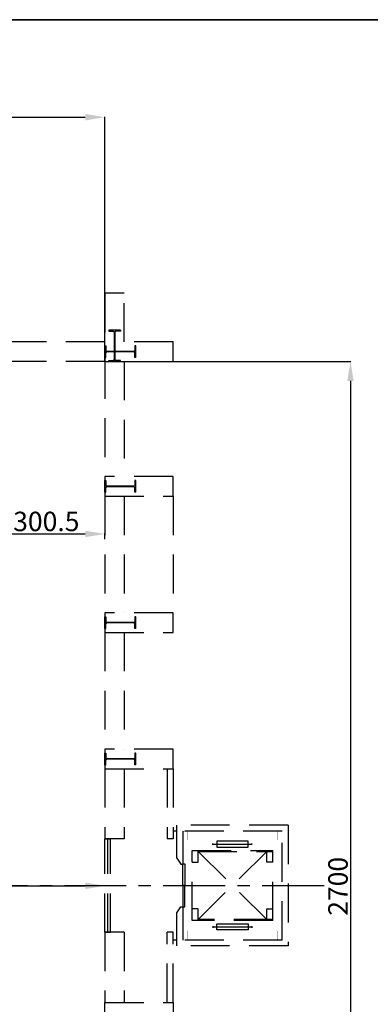
# Model space of a CAD drawing. Extents: x -36543 to 108435, y -26281 to 70164.
# Drawn here: x 33987 to 34887, y -7557 to -5025 of the extents above; entities that cross this region are included whole.
import ezdxf

# ---------------------------------------------------------------- set-up
doc = ezdxf.new("R2010")
doc.units = 0
doc.header["$LTSCALE"] = 100
doc.header["$MEASUREMENT"] = 0
doc.header["$PDMODE"] = 3
doc.linetypes.add('1.plan$0$CENTER', pattern=[50.8, 31.75, -6.35, 6.35, -6.35])
doc.linetypes.add('DASHEDX2', pattern=[1.5, 1, -0.5])
doc.layers.get('0').update_dxf_attribs({"linetype": 'CONTINUOUS'})
doc.layers.get('DEFPOINTS').update_dxf_attribs({"linetype": 'CONTINUOUS'})
for name, color, linetype in [('0-COLUMN', 1, 'CONTINUOUS'), ('0-WALL', 2, 'CONTINUOUS'), ('0-圖框', 4, 'CONTINUOUS'), ('COL', 2, 'CONTINUOUS'), ('wall', 253, 'CONTINUOUS'), ('中心線', 1, 'CONTINUOUS'), ('尺寸標註', 7, 'CONTINUOUS')]:
    doc.layers.add(name, color=color, linetype=linetype)
doc.styles.get("Standard").update_dxf_attribs({"font": 'TXT', "width": 0.75})
doc.dimstyles.new('ISO-25', dxfattribs={"dimtxt": 50, "dimasz": 50, "dimexe": 1.25, "dimexo": 0.625, "dimtad": 1, "dimrnd": 0.5, "dimdsep": 46, "dimtxsty": 'Standard', "dimcen": 2.5, "dimclrd": 256, "dimclre": 256, "dimclrt": 256, "dimadec": 0, "dimazin": 0, "dimtfac": 1, "dimtmove": 0, "dimatfit": 3, "dimfxl": 0, "dimlwd": -1, "dimlwe": -1, "dimarcsym": 0})

# ---------------------------------------------------------------- blocks, each defined once
blk = doc.blocks.new('*D1259')
at = {"layer": 'DEFPOINTS', "color": 0}
for p in [(33153.7, -7252.4), (34205.2, -7252.4), (34205.2, -7252.4)]:
    blk.add_point(p, dxfattribs=at)
at = {"layer": '尺寸標註'}
for p, q in [((33153.7, -7251.8), (33153.7, -7251.1)), ((33203.7, -7252.4), (34155.2, -7252.4)), ((34205.2, -7251.8), (34205.2, -7251.1))]:
    blk.add_line(p, q, dxfattribs=at)
for points in [[(33203.7, -7244), (33203.7, -7260.7), (33153.7, -7252.4)], [(34155.2, -7244), (34155.2, -7260.7), (34205.2, -7252.4)]]:
    blk.add_solid(points, dxfattribs=at)
at = {"layer": '尺寸標註', "insert": (33679.5, -7226.8), "char_height": 50, "attachment_point": 5}
blk.add_mtext('1051.5', dxfattribs=at)
blk = doc.blocks.new('*D1260')
at = {"layer": 'DEFPOINTS', "color": 0}
for p in [(33904.8, -6347.4), (34205.2, -6347.4), (34205.2, -6361.4)]:
    blk.add_point(p, dxfattribs=at)
at = {"layer": '尺寸標註'}
for p, q in [((33904.8, -6346.8), (33904.8, -6346.2)), ((33954.8, -6347.4), (34155.2, -6347.4)), ((34205.2, -6360.7), (34205.2, -6346.2))]:
    blk.add_line(p, q, dxfattribs=at)
for points in [[(33954.8, -6339.1), (33954.8, -6355.7), (33904.8, -6347.4)], [(34155.2, -6339.1), (34155.2, -6355.7), (34205.2, -6347.4)]]:
    blk.add_solid(points, dxfattribs=at)
at = {"layer": '尺寸標註', "insert": (34055, -6321.8), "char_height": 50, "attachment_point": 5}
blk.add_mtext('300.5', dxfattribs=at)
blk = doc.blocks.new('*D1251')
at = {"layer": 'DEFPOINTS', "color": 0}
for p in [(34205.2, -5903.7), (34205.2, -8603.7), (34836.3, -8603.7)]:
    blk.add_point(p, dxfattribs=at)
at = {"layer": '尺寸標註'}
for p, q in [((34205.8, -5903.7), (34837.6, -5903.7)), ((34836.3, -5953.7), (34836.3, -8553.7)), ((34205.8, -8603.7), (34837.6, -8603.7))]:
    blk.add_line(p, q, dxfattribs=at)
for points in [[(34828, -5953.7), (34844.6, -5953.7), (34836.3, -5903.7)], [(34828, -8553.7), (34844.6, -8553.7), (34836.3, -8603.7)]]:
    blk.add_solid(points, dxfattribs=at)
at = {"layer": '尺寸標註', "insert": (34810.7, -7253.7), "char_height": 50, "attachment_point": 5, "rotation": 90}
blk.add_mtext('2700', dxfattribs=at)
blk = doc.blocks.new('*D1252')
at = {"layer": 'DEFPOINTS', "color": 0}
for p in [(34205.2, -5275.7), (34205.2, -5903.7), (31866.3, -5929.7)]:
    blk.add_point(p, dxfattribs=at)
at = {"layer": '尺寸標註'}
for p, q in [((31866.3, -5929.1), (31866.3, -5274.4)), ((31916.3, -5275.7), (34155.2, -5275.7)), ((34205.2, -5903.1), (34205.2, -5274.4))]:
    blk.add_line(p, q, dxfattribs=at)
for points in [[(31916.3, -5267.3), (31916.3, -5284), (31866.3, -5275.7)], [(34155.2, -5267.3), (34155.2, -5284), (34205.2, -5275.7)]]:
    blk.add_solid(points, dxfattribs=at)
at = {"layer": '尺寸標註', "insert": (33035.7, -5250), "char_height": 50, "attachment_point": 5}
blk.add_mtext('2339', dxfattribs=at)
blk = doc.blocks.new('$XSSH-H800X300X14X26')
at = {"color": 0}
for p, q in [((-150, 400), (150, 400)), ((-150, 400), (-150, 374)), ((-150, 374), (-35, 374)), ((-7, 346), (-7, -346)), ((7, 346), (7, -346)), ((150, 374), (35, 374)), ((150, 400), (150, 374)), ((-150, -374), (-35, -374)), ((-150, -400), (-150, -374)), ((-150, -400), (150, -400)), ((150, -374), (35, -374)), ((150, -400), (150, -374))]:
    blk.add_line(p, q, dxfattribs=at)
for centre, start, end in [((-35, 346), 0, 90), ((35, 346), 90, 180), ((-35, -346), 270, 0), ((35, -346), 180, 270)]:
    blk.add_arc(centre, 28, start, end, dxfattribs=at)
blk = doc.blocks.new('A$C698f7b49')
at = {"color": 7}
for p, q in [((50, 4505), (6350, 4505)), ((6350, 4505), (3200, 4505))]:
    blk.add_line(p, q, dxfattribs=at)

msp = doc.modelspace()

# ---------------------------------------------------------------- linework, layer by layer
at = {"layer": '0-WALL', "color": 42, "linetype": 'DASHEDX2'}
for p, q in [((34205.223, -5853.617), (33904.778, -5853.617)), ((34205.223, -5899.686), (34205.223, -6200.131)), ((34205.223, -5903.691), (33899.77, -5903.691)), ((34255.297, -5903.691), (34255.297, -6200.131)), ((34205.223, -6250.205), (34205.223, -6550.65)), ((34255.297, -6250.205), (34255.297, -6550.65)), ((34380.482, -6250.205), (34380.482, -6550.65)), ((34205.223, -6600.724), (34205.223, -6901.169)), ((34255.297, -6600.724), (34255.297, -6901.169)), ((34205.223, -6951.244), (34205.223, -7131.511)), ((34255.297, -6951.244), (34255.297, -7131.511)), ((34365.46, -6951.244), (34365.46, -7131.511)), ((34380.482, -6951.244), (34380.482, -7131.511)), ((34390.497, -7111.481), (34380.482, -7111.481)), ((34675.92, -7096.459), (34390.497, -7096.459)), ((34390.497, -7181.676), (34390.497, -7096.55)), ((34660.898, -7111.481), (34405.519, -7111.481)), ((34405.519, -7111.572), (34405.519, -7196.698)), ((34660.898, -7391.896), (34660.898, -7111.481)), ((34675.92, -7096.459), (34675.92, -7406.919)), ((34255.297, -7131.511), (34205.223, -7131.511)), ((34205.223, -7131.511), (34220.245, -7131.511)), ((34205.223, -7371.867), (34205.223, -7131.511)), ((34212.734, -7371.867), (34212.734, -7131.511)), ((34220.245, -7371.867), (34220.245, -7131.511)), ((34380.482, -7131.511), (34365.46, -7131.511)), ((34429.752, -7161.555), (34636.665, -7161.555)), ((34429.752, -7341.822), (34429.752, -7161.555)), ((34429.752, -7161.555), (34636.665, -7161.555)), ((34429.752, -7341.822), (34429.752, -7161.555)), ((34621.643, -7164.56), (34444.774, -7338.818)), ((34444.774, -7164.56), (34621.643, -7338.818)), ((34444.774, -7191.6), (34444.774, -7164.56)), ((34444.774, -7164.56), (34636.665, -7164.56)), ((34621.643, -7164.56), (34444.774, -7338.818)), ((34444.774, -7164.56), (34621.643, -7338.818)), ((34444.774, -7191.6), (34444.774, -7164.56)), ((34444.774, -7164.56), (34636.665, -7164.56)), ((34483.134, -7147.332), (34483.134, -7143.326)), ((34483.134, -7147.332), (34483.134, -7143.326)), ((34483.134, -7145.329), (34583.283, -7145.329)), ((34483.134, -7145.329), (34583.283, -7145.329)), ((34583.283, -7147.332), (34583.283, -7143.326)), ((34621.643, -7191.6), (34621.643, -7164.56)), ((34636.665, -7341.822), (34636.665, -7161.555)), ((34390.497, -7181.676), (34400.512, -7196.698)), ((34429.752, -7191.6), (34444.774, -7191.6)), ((34429.752, -7191.6), (34444.774, -7191.6)), ((34636.665, -7191.6), (34621.643, -7191.6)), ((34400.512, -7196.698), (34405.519, -7196.698)), ((34390.497, -7321.884), (34400.512, -7306.861)), ((34400.512, -7306.861), (34405.519, -7306.861)), ((34405.519, -7306.861), (34405.519, -7391.988)), ((34444.774, -7311.778), (34429.752, -7311.778)), ((34444.774, -7311.778), (34429.752, -7311.778)), ((34444.774, -7338.818), (34444.774, -7311.778)), ((34444.774, -7338.818), (34444.774, -7311.778)), ((34621.643, -7311.778), (34636.665, -7311.778)), ((34621.643, -7338.818), (34621.643, -7311.778)), ((34390.497, -7407.01), (34390.497, -7321.884)), ((34636.665, -7341.822), (34429.752, -7341.822)), ((34636.665, -7341.822), (34429.752, -7341.822)), ((34636.665, -7338.818), (34444.774, -7338.818)), ((34636.665, -7338.818), (34444.774, -7338.818)), ((34483.134, -7356.045), (34483.134, -7360.051)), ((34483.134, -7356.045), (34483.134, -7360.051)), ((34483.134, -7358.048), (34583.283, -7358.048)), ((34483.134, -7358.048), (34583.283, -7358.048)), ((34583.283, -7356.045), (34583.283, -7360.051)), ((34205.223, -7371.867), (34205.223, -7552.134)), ((34255.297, -7371.867), (34255.297, -7552.134)), ((34380.482, -7371.867), (34365.46, -7371.867)), ((34365.46, -7552.134), (34365.46, -7371.867)), ((34380.482, -7552.134), (34380.482, -7371.867)), ((34390.497, -7391.896), (34380.482, -7391.896)), ((34660.898, -7391.896), (34405.519, -7391.896)), ((34675.92, -7406.919), (34390.497, -7406.919))]:
    msp.add_line(p, q, dxfattribs=at)
at = {"layer": '0-WALL', "color": 42}
msp.add_line((34255.297, -7371.867), (34205.223, -7371.867), dxfattribs=at)
at = {"layer": '0-WALL', "color": 42, "linetype": 'DASHEDX2'}
for points in [[(34380.482, -6951.244), (34380.482, -6901.169), (34205.223, -6901.169), (34205.223, -6951.244)], [(34493.149, -7152.84), (34573.268, -7152.84), (34573.268, -7137.818), (34493.149, -7137.818)], [(34493.149, -7152.84), (34573.268, -7152.84), (34573.268, -7137.818), (34493.149, -7137.818)], [(34405.519, -7195.466), (34410.527, -7195.466), (34410.527, -7251.78), (34405.519, -7251.78)], [(34410.527, -7251.78), (34405.519, -7251.78), (34405.519, -7306.861), (34410.527, -7306.861)], [(34493.149, -7350.537), (34573.268, -7350.537), (34573.268, -7365.559), (34493.149, -7365.559)], [(34493.149, -7350.537), (34573.268, -7350.537), (34573.268, -7365.559), (34493.149, -7365.559)], [(34380.482, -7552.134), (34380.482, -7602.208), (34205.223, -7602.208), (34205.223, -7552.134)]]:
    msp.add_lwpolyline(points, close=True, dxfattribs=at)
at = {"layer": '0-WALL', "color": 42, "linetype": 'DASHEDX2', "const_width": 0.1}
for points in [[(34405.519, -7136.518), (34430.557, -7136.518), (34430.557, -7135.316), (34419.741, -7135.316, -0.41421356), (34418.439, -7134.014), (34418.439, -7113.985, -0.41421356), (34419.741, -7112.683), (34430.557, -7112.683), (34430.557, -7111.481), (34405.519, -7111.481), (34405.519, -7112.683), (34416.336, -7112.683, -0.41421356), (34417.637, -7113.985), (34417.637, -7134.014, -0.41421356), (34416.336, -7135.316), (34405.519, -7135.316)], [(34635.861, -7136.518), (34660.898, -7136.518), (34660.898, -7135.316), (34650.082, -7135.316, -0.41421356), (34648.78, -7134.014), (34648.78, -7113.985, -0.41421356), (34650.082, -7112.683), (34660.898, -7112.683), (34660.898, -7111.481), (34635.861, -7111.481), (34635.861, -7112.683), (34646.677, -7112.683, -0.41421356), (34647.979, -7113.985), (34647.979, -7134.014, -0.41421356), (34646.677, -7135.316), (34635.861, -7135.316)], [(34405.519, -7366.859), (34430.557, -7366.859), (34430.557, -7368.061), (34419.741, -7368.061, 0.41421356), (34418.439, -7369.363), (34418.439, -7389.393, 0.41421356), (34419.741, -7390.695), (34430.557, -7390.695), (34430.557, -7391.896), (34405.519, -7391.896), (34405.519, -7390.695), (34416.336, -7390.695, 0.41421356), (34417.637, -7389.393), (34417.637, -7369.363, 0.41421356), (34416.336, -7368.061), (34405.519, -7368.061)], [(34635.861, -7366.859), (34660.898, -7366.859), (34660.898, -7368.061), (34650.082, -7368.061, 0.41421356), (34648.78, -7369.363), (34648.78, -7389.393, 0.41421356), (34650.082, -7390.695), (34660.898, -7390.695), (34660.898, -7391.896), (34635.861, -7391.896), (34635.861, -7390.695), (34646.677, -7390.695, 0.41421356), (34647.979, -7389.393), (34647.979, -7369.363, 0.41421356), (34646.677, -7368.061), (34635.861, -7368.061)]]:
    msp.add_lwpolyline(points, format="xyb", close=True, dxfattribs=at)
at = {"layer": 'COL', "color": 42, "linetype": 'DASHEDX2'}
msp.add_line((34255.297, -5728.431), (34205.223, -5728.431), dxfattribs=at)
msp.add_line((34255.297, -5728.431), (34205.223, -5728.431), dxfattribs=at)
for points in [[(34380.482, -5853.617), (34255.297, -5853.617), (34255.297, -5728.431), (34205.223, -5728.431), (34205.223, -5903.691), (34380.482, -5903.691)], [(34380.482, -6250.205), (34380.482, -6200.131), (34205.223, -6200.131), (34205.223, -6250.205)], [(34380.482, -6600.724), (34380.482, -6550.65), (34205.223, -6550.65), (34205.223, -6600.724)]]:
    msp.add_lwpolyline(points, close=True, dxfattribs=at)
at = {"layer": 'wall', "color": 42, "linetype": 'ByBlock'}
msp.add_line((34205.223, -7371.867), (34220.245, -7371.867), dxfattribs=at)
at = {"layer": '中心線', "linetype": '1.plan$0$CENTER', "ltscale": 0.05}
msp.add_line((34768.306, -7252.381), (30052.306, -7252.381), dxfattribs=at)

# ---------------------------------------------------------------- block references
at = {"layer": '0-COLUMN', "color": 42, "linetype": 'DASHEDX2', "yscale": -0.1001483679523644}
for p, xscale, zscale, rotation in [((34230.26, -5863.632), 0.1001483679505427, 0.1001483679505427, 180), ((34245.282, -5878.654), 0.1001483679523644, 0.1001483679523644, 90.0000000250128), ((34245.282, -6225.168), 0.1001483679523644, 0.1001483679523644, 90.0000000250128), ((34245.282, -6575.687), 0.1001483679523644, 0.1001483679523644, 90.0000000250128)]:
    msp.add_blockref('$XSSH-H800X300X14X26', p, dxfattribs=dict(at, xscale=xscale, zscale=zscale, rotation=rotation))
at = {"layer": '0-WALL', "color": 42, "linetype": 'DASHEDX2', "xscale": 0.1001483679523644, "yscale": -0.1001483679523644, "zscale": 0.1001483679523644, "rotation": 90.0000000250128}
msp.add_blockref('$XSSH-H800X300X14X26', (34245.282, -6926.207), dxfattribs=at)
at = {"layer": '0-圖框', "color": 1}
msp.add_blockref('A$C698f7b49', (30052.306, -9529.881), dxfattribs=at)

# ---------------------------------------------------------------- dimensions: what is measured, and where the dimension line sits
at = {"layer": '尺寸標註', "color": 1}
for base, p1, p2, picture, middle in [((34205.2227, -5275.6696), (31866.2576, -5929.7294), (34205.2227, -5903.6908), '*D1252', (33035.7402, -5250.0446)), ((34205.223, -7252.381), (33153.681, -7252.381), (34205.223, -7252.381), '*D1259', (33679.452, -7226.756))]:
    dim = msp.add_linear_dim(base=base, p1=p1, p2=p2, dimstyle='ISO-25', dxfattribs=at)
    dim.commit()
    dim.dimension.update_dxf_attribs({"geometry": picture, "text_midpoint": middle})
dim = msp.add_linear_dim(base=(34836.302, -8603.692), p1=(34205.223, -5903.691), p2=(34205.223, -8603.692), angle=90, dimstyle='ISO-25', dxfattribs=at)
dim.commit()
dim.dimension.update_dxf_attribs({"geometry": '*D1251', "text_midpoint": (34810.677, -7253.691)})
dim = msp.add_linear_dim(base=(34205.22274, -6347.40227), p1=(33904.77766, -6347.40227), p2=(34205.22274, -6361.36894), dimstyle='ISO-25', dxfattribs=at)
dim.commit()
dim.dimension.update_dxf_attribs({"geometry": '*D1260', "text_midpoint": (34055.0002, -6347.40227), "dimtype": 160})

doc.saveas('drawing.dxf')
